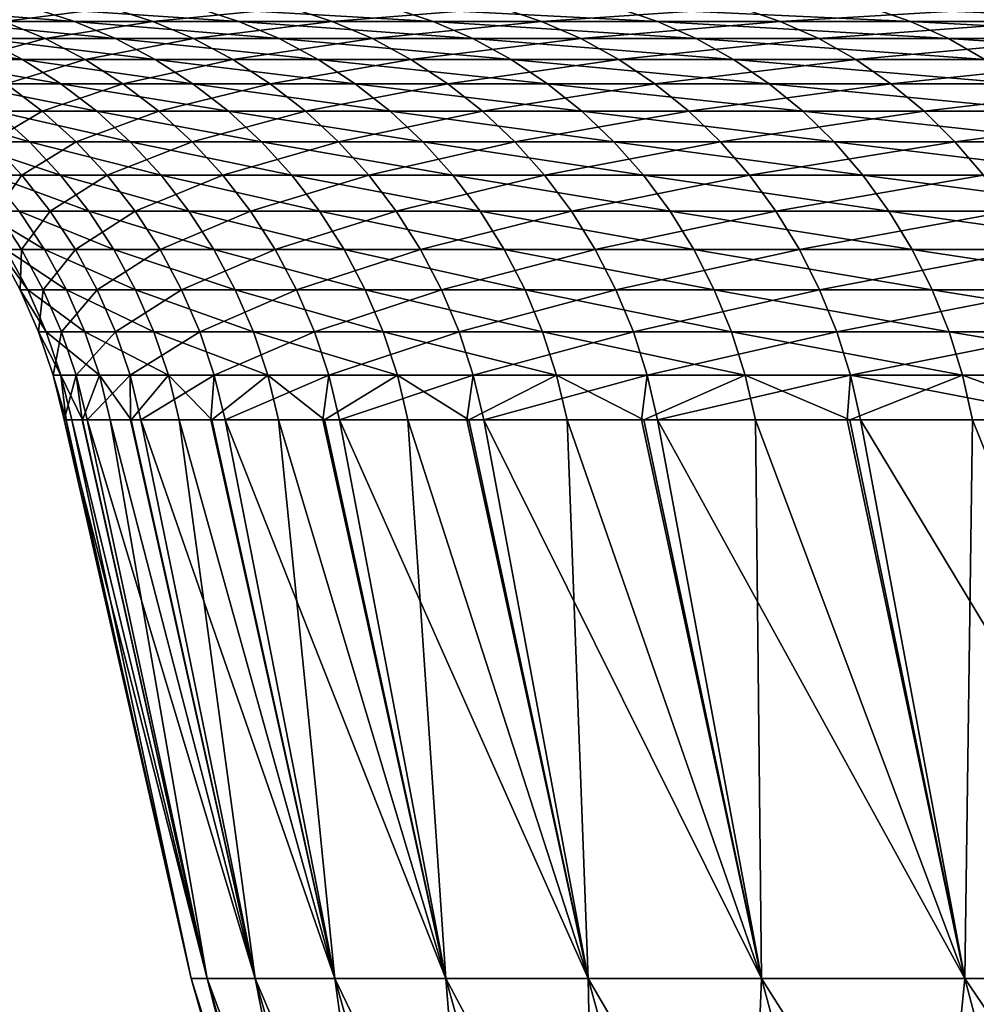
# Model space of a CAD drawing. Extents: x -40 to 140, y -253 to 0.
# Drawn here: x 80 to 82, y -39 to -37 of the extents above; entities that cross this region are included whole.
import ezdxf

# ---------------------------------------------------------------- set-up
doc = ezdxf.new("R2010")
doc.units = 0
doc.header["$MEASUREMENT"] = 0
doc.layers.add('L3', color=7, linetype='Continuous')

msp = doc.modelspace()

# ---------------------------------------------------------------- linework, layer by layer
at = {"layer": 'L3', "color": 7}
for points in [[(80.1194, -36.75828, -5.18421), (79.86978, -36.75828, -4.109613), (79.78953, -36.73292, -4.125996)], [(80.04014, -36.73292, -5.204878), (80.1194, -36.75828, -5.18421), (79.78953, -36.73292, -4.125996)], [(80.18707, -36.73292, 5.738884), (79.9076, -36.73292, 4.66712), (79.98738, -36.75828, 4.648587)], [(80.26575, -36.75828, 5.716095), (80.18707, -36.73292, 5.738884), (79.98738, -36.75828, 4.648587)], [(80.42633, -36.75828, -6.24386), (80.1194, -36.75828, -5.18421), (80.04014, -36.73292, -5.204878)], [(80.3483, -36.73292, -6.268752), (80.42633, -36.75828, -6.24386), (80.04014, -36.73292, -5.204878)], [(80.52368, -36.73292, 6.794102), (80.18707, -36.73292, 5.738884), (80.26575, -36.75828, 5.716095)], [(80.60102, -36.75828, 6.767123), (80.52368, -36.73292, 6.794102), (80.26575, -36.75828, 5.716095)], [(80.7897, -36.75828, -7.285507), (80.42633, -36.75828, -6.24386), (80.3483, -36.73292, -6.268752)], [(80.71311, -36.73292, -7.314553), (80.7897, -36.75828, -7.285507), (80.3483, -36.73292, -6.268752)], [(80.91644, -36.73292, 7.82973), (80.52368, -36.73292, 6.794102), (80.60102, -36.75828, 6.767123)], [(80.99222, -36.75828, 7.798639), (80.91644, -36.73292, 7.82973), (80.60102, -36.75828, 6.767123)], [(81.20845, -36.75828, -8.306148), (80.7897, -36.75828, -7.285507), (80.71311, -36.73292, -7.314553)], [(81.13354, -36.73292, -8.339263), (81.20845, -36.75828, -8.306148), (80.71311, -36.73292, -7.314553)], [(81.36423, -36.73292, 8.842784), (80.91644, -36.73292, 7.82973), (80.99222, -36.75828, 7.798639)], [(81.43823, -36.75828, 8.80767), (81.36423, -36.73292, 8.842784), (80.99222, -36.75828, 7.798639)], [(81.68139, -36.75828, -9.302841), (81.20845, -36.75828, -8.306148), (81.13354, -36.73292, -8.339263)], [(81.60836, -36.73292, -9.33993), (81.68139, -36.75828, -9.302841), (81.13354, -36.73292, -8.339263)], [(81.86574, -36.73292, 9.830341), (81.36423, -36.73292, 8.842784), (81.43823, -36.75828, 8.80767)], [(81.93775, -36.75828, 9.791306), (81.86574, -36.73292, 9.830341), (81.43823, -36.75828, 8.80767)], [(82.20714, -36.75828, -10.27271), (81.68139, -36.75828, -9.302841), (81.60836, -36.73292, -9.33993)], [(82.13621, -36.73292, -10.31367), (82.20714, -36.75828, -10.27271), (81.60836, -36.73292, -9.33993)], [(80.06475, -36.79056, 4.630614), (79.98738, -36.75828, 4.648587), (79.84494, -36.79056, 3.553881)], [(80.19626, -36.79056, -5.164166), (79.94762, -36.79056, -4.093723), (79.86978, -36.75828, -4.109613)], [(80.1194, -36.75828, -5.18421), (80.19626, -36.79056, -5.164166), (79.86978, -36.75828, -4.109613)], [(80.26575, -36.75828, 5.716095), (79.98738, -36.75828, 4.648587), (80.06475, -36.79056, 4.630614)], [(80.34205, -36.79056, 5.693995), (80.26575, -36.75828, 5.716095), (80.06475, -36.79056, 4.630614)], [(80.50201, -36.79056, -6.219719), (80.19626, -36.79056, -5.164166), (80.1194, -36.75828, -5.18421)], [(80.42633, -36.75828, -6.24386), (80.50201, -36.79056, -6.219719), (80.1194, -36.75828, -5.18421)], [(80.60102, -36.75828, 6.767123), (80.26575, -36.75828, 5.716095), (80.34205, -36.79056, 5.693995)], [(80.67603, -36.79056, 6.740959), (80.60102, -36.75828, 6.767123), (80.34205, -36.79056, 5.693995)], [(80.86397, -36.79056, -7.257339), (80.50201, -36.79056, -6.219719), (80.42633, -36.75828, -6.24386)], [(80.7897, -36.75828, -7.285507), (80.86397, -36.79056, -7.257339), (80.42633, -36.75828, -6.24386)], [(80.99222, -36.75828, 7.798639), (80.60102, -36.75828, 6.767123), (80.67603, -36.79056, 6.740959)], [(81.06571, -36.79056, 7.768487), (80.99222, -36.75828, 7.798639), (80.67603, -36.79056, 6.740959)], [(81.2811, -36.79056, -8.274035), (80.86397, -36.79056, -7.257339), (80.7897, -36.75828, -7.285507)], [(81.20845, -36.75828, -8.306148), (81.2811, -36.79056, -8.274035), (80.7897, -36.75828, -7.285507)], [(81.43823, -36.75828, 8.80767), (80.99222, -36.75828, 7.798639), (81.06571, -36.79056, 7.768487)], [(81.50999, -36.79056, 8.773617), (81.43823, -36.75828, 8.80767), (81.06571, -36.79056, 7.768487)], [(81.75222, -36.79056, -9.266873), (81.2811, -36.79056, -8.274035), (81.20845, -36.75828, -8.306148)], [(81.68139, -36.75828, -9.302841), (81.75222, -36.79056, -9.266873), (81.20845, -36.75828, -8.306148)], [(81.93775, -36.75828, 9.791306), (81.43823, -36.75828, 8.80767), (81.50999, -36.79056, 8.773617)], [(82.00759, -36.79056, 9.753449), (81.93775, -36.75828, 9.791306), (81.50999, -36.79056, 8.773617)], [(82.27593, -36.79056, -10.23299), (81.75222, -36.79056, -9.266873), (81.68139, -36.75828, -9.302841)], [(82.20714, -36.75828, -10.27271), (82.27593, -36.79056, -10.23299), (81.68139, -36.75828, -9.302841)], [(80.02245, -36.82952, -4.078445), (79.83234, -36.82952, -3.000238), (79.75679, -36.79056, -3.011477)], [(79.94762, -36.79056, -4.093723), (80.02245, -36.82952, -4.078445), (79.75679, -36.79056, -3.011477)], [(80.06475, -36.79056, 4.630614), (79.84494, -36.79056, 3.553881), (79.92016, -36.82952, 3.540618)], [(80.13915, -36.82952, 4.613332), (80.06475, -36.79056, 4.630614), (79.92016, -36.82952, 3.540618)], [(80.27017, -36.82952, -5.144894), (80.02245, -36.82952, -4.078445), (79.94762, -36.79056, -4.093723)], [(80.19626, -36.79056, -5.164166), (80.27017, -36.82952, -5.144894), (79.94762, -36.79056, -4.093723)], [(80.34205, -36.79056, 5.693995), (80.06475, -36.79056, 4.630614), (80.13915, -36.82952, 4.613332)], [(80.41541, -36.82952, 5.672745), (80.34205, -36.79056, 5.693995), (80.13915, -36.82952, 4.613332)], [(80.57477, -36.82952, -6.196507), (80.27017, -36.82952, -5.144894), (80.19626, -36.79056, -5.164166)], [(80.50201, -36.79056, -6.219719), (80.57477, -36.82952, -6.196507), (80.19626, -36.79056, -5.164166)], [(80.67603, -36.79056, 6.740959), (80.34205, -36.79056, 5.693995), (80.41541, -36.82952, 5.672745)], [(80.74814, -36.82952, 6.715802), (80.67603, -36.79056, 6.740959), (80.41541, -36.82952, 5.672745)], [(80.93539, -36.82952, -7.230255), (80.57477, -36.82952, -6.196507), (80.50201, -36.79056, -6.219719)], [(80.86397, -36.79056, -7.257339), (80.93539, -36.82952, -7.230255), (80.50201, -36.79056, -6.219719)], [(81.06571, -36.79056, 7.768487), (80.67603, -36.79056, 6.740959), (80.74814, -36.82952, 6.715802)], [(81.13638, -36.82952, 7.739495), (81.06571, -36.79056, 7.768487), (80.74814, -36.82952, 6.715802)], [(81.35097, -36.82952, -8.243156), (80.93539, -36.82952, -7.230255), (80.86397, -36.79056, -7.257339)], [(81.2811, -36.79056, -8.274035), (81.35097, -36.82952, -8.243156), (80.86397, -36.79056, -7.257339)], [(81.50999, -36.79056, 8.773617), (81.06571, -36.79056, 7.768487), (81.13638, -36.82952, 7.739495)], [(81.579, -36.82952, 8.740873), (81.50999, -36.79056, 8.773617), (81.13638, -36.82952, 7.739495)], [(81.82032, -36.82952, -9.232289), (81.35097, -36.82952, -8.243156), (81.2811, -36.79056, -8.274035)], [(81.75222, -36.79056, -9.266873), (81.82032, -36.82952, -9.232289), (81.2811, -36.79056, -8.274035)], [(82.00759, -36.79056, 9.753449), (81.50999, -36.79056, 8.773617), (81.579, -36.82952, 8.740873)], [(82.07474, -36.82952, 9.71705), (82.00759, -36.79056, 9.753449), (81.579, -36.82952, 8.740873)], [(82.34208, -36.82952, -10.1948), (81.82032, -36.82952, -9.232289), (81.75222, -36.79056, -9.266873)], [(82.27593, -36.79056, -10.23299), (82.34208, -36.82952, -10.1948), (81.75222, -36.79056, -9.266873)], [(80.09374, -36.87488, -4.063892), (79.9043, -36.87488, -2.989532), (79.83234, -36.82952, -3.000238)], [(80.02245, -36.82952, -4.078445), (80.09374, -36.87488, -4.063892), (79.83234, -36.82952, -3.000238)], [(80.13915, -36.82952, 4.613332), (79.92016, -36.82952, 3.540618), (79.99181, -36.87488, 3.527984)], [(80.21002, -36.87488, 4.59687), (80.13915, -36.82952, 4.613332), (79.99181, -36.87488, 3.527984)], [(80.34058, -36.87488, -5.126534), (80.09374, -36.87488, -4.063892), (80.02245, -36.82952, -4.078445)], [(80.27017, -36.82952, -5.144894), (80.34058, -36.87488, -5.126534), (80.02245, -36.82952, -4.078445)], [(80.41541, -36.82952, 5.672745), (80.13915, -36.82952, 4.613332), (80.21002, -36.87488, 4.59687)], [(80.4853, -36.87488, 5.652502), (80.41541, -36.82952, 5.672745), (80.21002, -36.87488, 4.59687)], [(80.64409, -36.87488, -6.174395), (80.34058, -36.87488, -5.126534), (80.27017, -36.82952, -5.144894)], [(80.57477, -36.82952, -6.196507), (80.64409, -36.87488, -6.174395), (80.27017, -36.82952, -5.144894)], [(80.74814, -36.82952, 6.715802), (80.41541, -36.82952, 5.672745), (80.4853, -36.87488, 5.652502)], [(80.81684, -36.87488, 6.691837), (80.74814, -36.82952, 6.715802), (80.4853, -36.87488, 5.652502)], [(81.00342, -36.87488, -7.204454), (80.64409, -36.87488, -6.174395), (80.57477, -36.82952, -6.196507)], [(80.93539, -36.82952, -7.230255), (81.00342, -36.87488, -7.204454), (80.57477, -36.82952, -6.196507)], [(81.13638, -36.82952, 7.739495), (80.74814, -36.82952, 6.715802), (80.81684, -36.87488, 6.691837)], [(81.20369, -36.87488, 7.711877), (81.13638, -36.82952, 7.739495), (80.81684, -36.87488, 6.691837)], [(81.41752, -36.87488, -8.21374), (81.00342, -36.87488, -7.204454), (80.93539, -36.82952, -7.230255)], [(81.35097, -36.82952, -8.243156), (81.41752, -36.87488, -8.21374), (80.93539, -36.82952, -7.230255)], [(81.579, -36.82952, 8.740873), (81.13638, -36.82952, 7.739495), (81.20369, -36.87488, 7.711877)], [(81.64474, -36.87488, 8.709682), (81.579, -36.82952, 8.740873), (81.20369, -36.87488, 7.711877)], [(81.88519, -36.87488, -9.199345), (81.41752, -36.87488, -8.21374), (81.35097, -36.82952, -8.243156)], [(81.82032, -36.82952, -9.232289), (81.88519, -36.87488, -9.199345), (81.35097, -36.82952, -8.243156)], [(82.07474, -36.82952, 9.71705), (81.579, -36.82952, 8.740873), (81.64474, -36.87488, 8.709682)], [(81.64474, -36.87488, 8.709682), (82.1387, -36.87488, 9.682375), (82.07474, -36.82952, 9.71705)], [(80.05937, -36.92631, 3.51607), (79.99181, -36.87488, 3.527984), (79.89939, -36.92631, 2.440656)], [(80.16096, -36.92631, -4.050169), (79.97216, -36.92631, -2.979437), (79.9043, -36.87488, -2.989532)], [(80.09374, -36.87488, -4.063892), (80.16096, -36.92631, -4.050169), (79.9043, -36.87488, -2.989532)], [(80.21002, -36.87488, 4.59687), (79.99181, -36.87488, 3.527984), (80.05937, -36.92631, 3.51607)], [(80.27685, -36.92631, 4.581347), (80.21002, -36.87488, 4.59687), (80.05937, -36.92631, 3.51607)], [(80.40696, -36.92631, -5.109223), (80.16096, -36.92631, -4.050169), (80.09374, -36.87488, -4.063892)], [(80.34058, -36.87488, -5.126534), (80.40696, -36.92631, -5.109223), (80.09374, -36.87488, -4.063892)], [(80.4853, -36.87488, 5.652502), (80.21002, -36.87488, 4.59687), (80.27685, -36.92631, 4.581347)], [(80.5512, -36.92631, 5.633415), (80.4853, -36.87488, 5.652502), (80.27685, -36.92631, 4.581347)], [(80.70946, -36.92631, -6.153545), (80.40696, -36.92631, -5.109223), (80.34058, -36.87488, -5.126534)], [(80.64409, -36.87488, -6.174395), (80.70946, -36.92631, -6.153545), (80.34058, -36.87488, -5.126534)], [(80.81684, -36.87488, 6.691837), (80.4853, -36.87488, 5.652502), (80.5512, -36.92631, 5.633415)], [(80.88162, -36.92631, 6.66924), (80.81684, -36.87488, 6.691837), (80.5512, -36.92631, 5.633415)], [(81.06756, -36.92631, -7.180125), (80.70946, -36.92631, -6.153545), (80.64409, -36.87488, -6.174395)], [(81.00342, -36.87488, -7.204454), (81.06756, -36.92631, -7.180125), (80.64409, -36.87488, -6.174395)], [(81.20369, -36.87488, 7.711877), (80.81684, -36.87488, 6.691837), (80.88162, -36.92631, 6.66924)], [(81.26716, -36.92631, 7.685835), (81.20369, -36.87488, 7.711877), (80.88162, -36.92631, 6.66924)], [(81.48026, -36.92631, -8.186004), (81.06756, -36.92631, -7.180125), (81.00342, -36.87488, -7.204454)], [(81.41752, -36.87488, -8.21374), (81.48026, -36.92631, -8.186004), (81.00342, -36.87488, -7.204454)], [(81.64474, -36.87488, 8.709682), (81.20369, -36.87488, 7.711877), (81.26716, -36.92631, 7.685835)], [(81.26716, -36.92631, 7.685835), (81.70672, -36.92631, 8.680271), (81.64474, -36.87488, 8.709682)], [(81.94636, -36.92631, -9.168279), (81.48026, -36.92631, -8.186004), (81.41752, -36.87488, -8.21374)], [(81.88519, -36.87488, -9.199345), (81.94636, -36.92631, -9.168279), (81.41752, -36.87488, -8.21374)], [(81.64474, -36.87488, 8.709682), (81.70672, -36.92631, 8.680271), (82.1387, -36.87488, 9.682375)], [(82.19901, -36.92631, 9.649679), (82.1387, -36.87488, 9.682375), (81.70672, -36.92631, 8.680271)], [(79.90478, -36.98343, -1.894114), (79.84111, -36.92631, -1.900115), (80.03542, -36.98343, -2.970028)], [(79.84111, -36.92631, -1.900115), (79.97216, -36.92631, -2.979437), (80.03542, -36.98343, -2.970028)], [(80.05937, -36.92631, 3.51607), (79.89939, -36.92631, 2.440656), (79.96287, -36.98343, 2.432948)], [(80.12235, -36.98343, 3.504966), (80.05937, -36.92631, 3.51607), (79.96287, -36.98343, 2.432948)], [(80.03542, -36.98343, -2.970028), (79.97216, -36.92631, -2.979437), (80.22362, -36.98343, -4.037377)], [(80.16096, -36.92631, -4.050169), (80.22362, -36.98343, -4.037377), (79.97216, -36.92631, -2.979437)], [(80.27685, -36.92631, 4.581347), (80.05937, -36.92631, 3.51607), (80.12235, -36.98343, 3.504966)], [(80.33914, -36.98343, 4.566878), (80.27685, -36.92631, 4.581347), (80.12235, -36.98343, 3.504966)], [(80.46884, -36.98343, -5.093087), (80.22362, -36.98343, -4.037377), (80.16096, -36.92631, -4.050169)], [(80.40696, -36.92631, -5.109223), (80.46884, -36.98343, -5.093087), (80.16096, -36.92631, -4.050169)], [(80.5512, -36.92631, 5.633415), (80.27685, -36.92631, 4.581347), (80.33914, -36.98343, 4.566878)], [(80.61262, -36.98343, 5.615623), (80.5512, -36.92631, 5.633415), (80.33914, -36.98343, 4.566878)], [(80.77038, -36.98343, -6.134111), (80.46884, -36.98343, -5.093087), (80.40696, -36.92631, -5.109223)], [(80.70946, -36.92631, -6.153545), (80.77038, -36.98343, -6.134111), (80.40696, -36.92631, -5.109223)], [(80.88162, -36.92631, 6.66924), (80.5512, -36.92631, 5.633415), (80.61262, -36.98343, 5.615623)], [(80.942, -36.98343, 6.648176), (80.88162, -36.92631, 6.66924), (80.61262, -36.98343, 5.615623)], [(81.12736, -36.98343, -7.157449), (80.77038, -36.98343, -6.134111), (80.70946, -36.92631, -6.153545)], [(81.06756, -36.92631, -7.180125), (81.12736, -36.98343, -7.157449), (80.70946, -36.92631, -6.153545)], [(81.26716, -36.92631, 7.685835), (80.88162, -36.92631, 6.66924), (80.942, -36.98343, 6.648176)], [(80.942, -36.98343, 6.648176), (81.32632, -36.98343, 7.661562), (81.26716, -36.92631, 7.685835)], [(81.53875, -36.98343, -8.160151), (81.12736, -36.98343, -7.157449), (81.06756, -36.92631, -7.180125)], [(81.48026, -36.92631, -8.186004), (81.53875, -36.98343, -8.160151), (81.06756, -36.92631, -7.180125)], [(81.26716, -36.92631, 7.685835), (81.32632, -36.98343, 7.661562), (81.70672, -36.92631, 8.680271)], [(81.76449, -36.98343, 8.652857), (81.70672, -36.92631, 8.680271), (81.32632, -36.98343, 7.661562)], [(82.00338, -36.98343, -9.139325), (81.53875, -36.98343, -8.160151), (81.48026, -36.92631, -8.186004)], [(81.94636, -36.92631, -9.168279), (82.00338, -36.98343, -9.139325), (81.48026, -36.92631, -8.186004)], [(82.19901, -36.92631, 9.649679), (81.70672, -36.92631, 8.680271), (81.76449, -36.98343, 8.652857)], [(82.25524, -36.98343, 9.619203), (82.19901, -36.92631, 9.649679), (81.76449, -36.98343, 8.652857)], [(79.96333, -37.04582, -1.888594), (79.90478, -36.98343, -1.894114), (80.09359, -37.04582, -2.961372)], [(79.90478, -36.98343, -1.894114), (80.03542, -36.98343, -2.970028), (80.09359, -37.04582, -2.961372)], [(80.02126, -37.04582, 2.425858), (79.96287, -36.98343, 2.432948), (79.91985, -37.04582, 1.349969)], [(80.12235, -36.98343, 3.504966), (79.96287, -36.98343, 2.432948), (80.02126, -37.04582, 2.425858)], [(80.18028, -37.04582, 3.494752), (80.12235, -36.98343, 3.504966), (80.02126, -37.04582, 2.425858)], [(80.09359, -37.04582, -2.961372), (80.03542, -36.98343, -2.970028), (80.28125, -37.04582, -4.025612)], [(80.03542, -36.98343, -2.970028), (80.22362, -36.98343, -4.037377), (80.28125, -37.04582, -4.025612)], [(80.33914, -36.98343, 4.566878), (80.12235, -36.98343, 3.504966), (80.18028, -37.04582, 3.494752)], [(80.39644, -37.04582, 4.553569), (80.33914, -36.98343, 4.566878), (80.18028, -37.04582, 3.494752)], [(80.28125, -37.04582, -4.025612), (80.22362, -36.98343, -4.037377), (80.52576, -37.04582, -5.078244)], [(80.46884, -36.98343, -5.093087), (80.52576, -37.04582, -5.078244), (80.22362, -36.98343, -4.037377)], [(80.61262, -36.98343, 5.615623), (80.33914, -36.98343, 4.566878), (80.39644, -37.04582, 4.553569)], [(80.66912, -37.04582, 5.599258), (80.61262, -36.98343, 5.615623), (80.39644, -37.04582, 4.553569)], [(80.82642, -37.04582, -6.116235), (80.52576, -37.04582, -5.078244), (80.46884, -36.98343, -5.093087)], [(80.77038, -36.98343, -6.134111), (80.82642, -37.04582, -6.116235), (80.46884, -36.98343, -5.093087)], [(80.942, -36.98343, 6.648176), (80.61262, -36.98343, 5.615623), (80.66912, -37.04582, 5.599258)], [(80.66912, -37.04582, 5.599258), (80.99753, -37.04582, 6.628803), (80.942, -36.98343, 6.648176)], [(81.18235, -37.04582, -7.136591), (80.82642, -37.04582, -6.116235), (80.77038, -36.98343, -6.134111)], [(81.12736, -36.98343, -7.157449), (81.18235, -37.04582, -7.136591), (80.77038, -36.98343, -6.134111)], [(80.942, -36.98343, 6.648176), (80.99753, -37.04582, 6.628803), (81.32632, -36.98343, 7.661562)], [(81.32632, -36.98343, 7.661562), (80.99753, -37.04582, 6.628803), (81.38074, -37.04582, 7.639234)], [(81.59255, -37.04582, -8.13637), (81.18235, -37.04582, -7.136591), (81.12736, -36.98343, -7.157449)], [(81.53875, -36.98343, -8.160151), (81.59255, -37.04582, -8.13637), (81.12736, -36.98343, -7.157449)], [(81.76449, -36.98343, 8.652857), (81.32632, -36.98343, 7.661562), (81.38074, -37.04582, 7.639234)], [(81.81763, -37.04582, 8.627641), (81.76449, -36.98343, 8.652857), (81.38074, -37.04582, 7.639234)], [(82.05582, -37.04582, -9.112691), (81.59255, -37.04582, -8.13637), (81.53875, -36.98343, -8.160151)], [(82.00338, -36.98343, -9.139325), (82.05582, -37.04582, -9.112691), (81.53875, -36.98343, -8.160151)], [(82.25524, -36.98343, 9.619203), (81.76449, -36.98343, 8.652857), (81.81763, -37.04582, 8.627641)], [(80.02126, -37.04582, 2.425858), (79.91985, -37.04582, 1.349969), (79.973, -37.11301, 1.346397)], [(80.01636, -37.11301, -1.883596), (79.96333, -37.04582, -1.888594), (80.14628, -37.11301, -2.953535)], [(79.96333, -37.04582, -1.888594), (80.09359, -37.04582, -2.961372), (80.14628, -37.11301, -2.953535)], [(80.07414, -37.11301, 2.419438), (80.02126, -37.04582, 2.425858), (79.973, -37.11301, 1.346397)], [(80.18028, -37.04582, 3.494752), (80.02126, -37.04582, 2.425858), (80.07414, -37.11301, 2.419438)], [(80.23273, -37.11301, 3.485503), (80.18028, -37.04582, 3.494752), (80.07414, -37.11301, 2.419438)], [(80.14628, -37.11301, -2.953535), (80.09359, -37.04582, -2.961372), (80.33343, -37.11301, -4.014959)], [(80.09359, -37.04582, -2.961372), (80.28125, -37.04582, -4.025612), (80.33343, -37.11301, -4.014959)], [(80.39644, -37.04582, 4.553569), (80.18028, -37.04582, 3.494752), (80.23273, -37.11301, 3.485503)], [(80.44831, -37.11301, 4.541519), (80.39644, -37.04582, 4.553569), (80.23273, -37.11301, 3.485503)], [(80.33343, -37.11301, -4.014959), (80.28125, -37.04582, -4.025612), (80.57729, -37.11301, -5.064806)], [(80.28125, -37.04582, -4.025612), (80.52576, -37.04582, -5.078244), (80.57729, -37.11301, -5.064806)], [(80.66912, -37.04582, 5.599258), (80.39644, -37.04582, 4.553569), (80.44831, -37.11301, 4.541519)], [(80.44831, -37.11301, 4.541519), (80.72028, -37.11301, 5.58444), (80.66912, -37.04582, 5.599258)], [(80.57729, -37.11301, -5.064806), (80.52576, -37.04582, -5.078244), (80.87716, -37.11301, -6.100049)], [(80.82642, -37.04582, -6.116235), (80.87716, -37.11301, -6.100049), (80.52576, -37.04582, -5.078244)], [(80.66912, -37.04582, 5.599258), (80.72028, -37.11301, 5.58444), (80.99753, -37.04582, 6.628803)], [(80.99753, -37.04582, 6.628803), (80.72028, -37.11301, 5.58444), (81.04783, -37.11301, 6.61126)], [(81.23215, -37.11301, -7.117705), (80.87716, -37.11301, -6.100049), (80.82642, -37.04582, -6.116235)], [(81.18235, -37.04582, -7.136591), (81.23215, -37.11301, -7.117705), (80.82642, -37.04582, -6.116235)], [(81.38074, -37.04582, 7.639234), (80.99753, -37.04582, 6.628803), (81.04783, -37.11301, 6.61126)], [(81.38074, -37.04582, 7.639234), (81.04783, -37.11301, 6.61126), (81.43002, -37.11301, 7.619018)], [(81.64126, -37.11301, -8.114839), (81.23215, -37.11301, -7.117705), (81.18235, -37.04582, -7.136591)], [(81.59255, -37.04582, -8.13637), (81.64126, -37.11301, -8.114839), (81.18235, -37.04582, -7.136591)], [(81.81763, -37.04582, 8.627641), (81.38074, -37.04582, 7.639234), (81.43002, -37.11301, 7.619018)], [(81.86575, -37.11301, 8.604809), (81.81763, -37.04582, 8.627641), (81.43002, -37.11301, 7.619018)], [(82.10331, -37.11301, -9.088575), (81.64126, -37.11301, -8.114839), (81.59255, -37.04582, -8.13637)], [(82.05582, -37.04582, -9.112691), (82.10331, -37.11301, -9.088575), (81.59255, -37.04582, -8.13637)], [(79.99133, -37.18453, -0.806322), (79.94407, -37.11301, -0.808227), (80.06346, -37.18453, -1.879157)], [(79.94407, -37.11301, -0.808227), (80.01636, -37.11301, -1.883596), (80.06346, -37.18453, -1.879157)], [(80.07414, -37.11301, 2.419438), (79.973, -37.11301, 1.346397), (80.0202, -37.18453, 1.343223)], [(80.0202, -37.18453, 1.343223), (79.973, -37.11301, 1.346397), (79.9769, -37.18453, 0.268839)], [(80.06346, -37.18453, -1.879157), (80.01636, -37.11301, -1.883596), (80.19307, -37.18453, -2.946574)], [(80.01636, -37.11301, -1.883596), (80.14628, -37.11301, -2.953535), (80.19307, -37.18453, -2.946574)], [(80.1211, -37.18453, 2.413736), (80.07414, -37.11301, 2.419438), (80.0202, -37.18453, 1.343223)], [(80.23273, -37.11301, 3.485503), (80.07414, -37.11301, 2.419438), (80.1211, -37.18453, 2.413736)], [(80.27932, -37.18453, 3.477288), (80.23273, -37.11301, 3.485503), (80.1211, -37.18453, 2.413736)], [(80.19307, -37.18453, -2.946574), (80.14628, -37.11301, -2.953535), (80.37978, -37.18453, -4.005495)], [(80.14628, -37.11301, -2.953535), (80.33343, -37.11301, -4.014959), (80.37978, -37.18453, -4.005495)], [(80.44831, -37.11301, 4.541519), (80.23273, -37.11301, 3.485503), (80.27932, -37.18453, 3.477288)], [(80.27932, -37.18453, 3.477288), (80.4944, -37.18453, 4.530815), (80.44831, -37.11301, 4.541519)], [(80.37978, -37.18453, -4.005495), (80.33343, -37.11301, -4.014959), (80.62308, -37.18453, -5.052868)], [(80.33343, -37.11301, -4.014959), (80.57729, -37.11301, -5.064806), (80.62308, -37.18453, -5.052868)], [(80.44831, -37.11301, 4.541519), (80.4944, -37.18453, 4.530815), (80.72028, -37.11301, 5.58444)], [(80.72028, -37.11301, 5.58444), (80.4944, -37.18453, 4.530815), (80.76572, -37.18453, 5.571278)], [(80.62308, -37.18453, -5.052868), (80.57729, -37.11301, -5.064806), (80.92222, -37.18453, -6.085672)], [(80.57729, -37.11301, -5.064806), (80.87716, -37.11301, -6.100049), (80.92222, -37.18453, -6.085672)], [(81.04783, -37.11301, 6.61126), (80.72028, -37.11301, 5.58444), (80.76572, -37.18453, 5.571278)], [(81.04783, -37.11301, 6.61126), (80.76572, -37.18453, 5.571278), (81.09249, -37.18453, 6.595678)], [(80.92222, -37.18453, -6.085672), (80.87716, -37.11301, -6.100049), (81.27639, -37.18453, -7.10093)], [(81.23215, -37.11301, -7.117705), (81.27639, -37.18453, -7.10093), (80.87716, -37.11301, -6.100049)], [(81.43002, -37.11301, 7.619018), (81.04783, -37.11301, 6.61126), (81.09249, -37.18453, 6.595678)], [(81.43002, -37.11301, 7.619018), (81.09249, -37.18453, 6.595678), (81.47378, -37.18453, 7.601061)], [(81.68454, -37.18453, -8.095713), (81.27639, -37.18453, -7.10093), (81.23215, -37.11301, -7.117705)], [(81.64126, -37.11301, -8.114839), (81.68454, -37.18453, -8.095713), (81.23215, -37.11301, -7.117705)], [(81.86575, -37.11301, 8.604809), (81.43002, -37.11301, 7.619018), (81.47378, -37.18453, 7.601061)], [(81.90849, -37.18453, 8.584528), (81.86575, -37.11301, 8.604809), (81.47378, -37.18453, 7.601061)], [(82.14549, -37.18453, -9.067154), (81.68454, -37.18453, -8.095713), (81.64126, -37.11301, -8.114839)], [(82.10331, -37.11301, -9.088575), (82.14549, -37.18453, -9.067154), (81.64126, -37.11301, -8.114839)], [(80.0202, -37.18453, 1.343223), (79.9769, -37.18453, 0.268839), (80.0179, -37.25983, 0.268288)], [(80.0179, -37.25983, 0.268288), (79.9769, -37.18453, 0.268839), (80.03231, -37.25983, -0.80467)], [(79.9769, -37.18453, 0.268839), (79.99133, -37.18453, -0.806322), (80.03231, -37.25983, -0.80467)], [(80.03231, -37.25983, -0.80467), (79.99133, -37.18453, -0.806322), (80.10429, -37.25983, -1.875309)], [(79.99133, -37.18453, -0.806322), (80.06346, -37.18453, -1.879157), (80.10429, -37.25983, -1.875309)], [(80.06111, -37.25983, 1.340473), (80.0202, -37.18453, 1.343223), (80.0179, -37.25983, 0.268288)], [(80.1211, -37.18453, 2.413736), (80.0202, -37.18453, 1.343223), (80.06111, -37.25983, 1.340473)], [(80.16181, -37.25983, 2.408793), (80.1211, -37.18453, 2.413736), (80.06111, -37.25983, 1.340473)], [(80.10429, -37.25983, -1.875309), (80.06346, -37.18453, -1.879157), (80.23363, -37.25983, -2.94054)], [(80.06346, -37.18453, -1.879157), (80.19307, -37.18453, -2.946574), (80.23363, -37.25983, -2.94054)], [(80.27932, -37.18453, 3.477288), (80.1211, -37.18453, 2.413736), (80.16181, -37.25983, 2.408793)], [(80.16181, -37.25983, 2.408793), (80.3197, -37.25983, 3.470168), (80.27932, -37.18453, 3.477288)], [(80.23363, -37.25983, -2.94054), (80.19307, -37.18453, -2.946574), (80.41997, -37.25983, -3.997293)], [(80.19307, -37.18453, -2.946574), (80.37978, -37.18453, -4.005495), (80.41997, -37.25983, -3.997293)], [(80.27932, -37.18453, 3.477288), (80.3197, -37.25983, 3.470168), (80.4944, -37.18453, 4.530815)], [(80.4944, -37.18453, 4.530815), (80.3197, -37.25983, 3.470168), (80.53434, -37.25983, 4.521537)], [(80.41997, -37.25983, -3.997293), (80.37978, -37.18453, -4.005495), (80.66275, -37.25983, -5.042521)], [(80.37978, -37.18453, -4.005495), (80.62308, -37.18453, -5.052868), (80.66275, -37.25983, -5.042521)], [(80.76572, -37.18453, 5.571278), (80.4944, -37.18453, 4.530815), (80.53434, -37.25983, 4.521537)], [(80.76572, -37.18453, 5.571278), (80.53434, -37.25983, 4.521537), (80.80511, -37.25983, 5.55987)], [(80.66275, -37.25983, -5.042521), (80.62308, -37.18453, -5.052868), (80.96129, -37.25983, -6.073209)], [(80.62308, -37.18453, -5.052868), (80.92222, -37.18453, -6.085672), (80.96129, -37.25983, -6.073209)], [(81.09249, -37.18453, 6.595678), (80.76572, -37.18453, 5.571278), (80.80511, -37.25983, 5.55987)], [(81.09249, -37.18453, 6.595678), (80.80511, -37.25983, 5.55987), (81.13121, -37.25983, 6.582171)], [(80.96129, -37.25983, -6.073209), (80.92222, -37.18453, -6.085672), (81.31474, -37.25983, -7.086388)], [(80.92222, -37.18453, -6.085672), (81.27639, -37.18453, -7.10093), (81.31474, -37.25983, -7.086388)], [(81.47378, -37.18453, 7.601061), (81.09249, -37.18453, 6.595678), (81.13121, -37.25983, 6.582171)], [(81.47378, -37.18453, 7.601061), (81.13121, -37.25983, 6.582171), (81.51172, -37.25983, 7.585495)], [(81.31474, -37.25983, -7.086388), (81.27639, -37.18453, -7.10093), (81.72204, -37.25983, -8.079134)], [(81.68454, -37.18453, -8.095713), (81.72204, -37.25983, -8.079134), (81.27639, -37.18453, -7.10093)], [(81.90849, -37.18453, 8.584528), (81.47378, -37.18453, 7.601061), (81.51172, -37.25983, 7.585495)], [(81.94554, -37.25983, 8.566949), (81.90849, -37.18453, 8.584528), (81.51172, -37.25983, 7.585495)], [(82.18205, -37.25983, -9.048586), (81.72204, -37.25983, -8.079134), (81.68454, -37.18453, -8.095713)], [(82.14549, -37.18453, -9.067154), (82.18205, -37.25983, -9.048586), (81.68454, -37.18453, -8.095713)], [(80.06111, -37.25983, 1.340473), (80.0179, -37.25983, 0.268288), (80.05231, -37.33836, 0.267826)], [(80.05231, -37.33836, 0.267826), (80.0179, -37.25983, 0.268288), (80.06669, -37.33836, -0.803285)], [(80.0179, -37.25983, 0.268288), (80.03231, -37.25983, -0.80467), (80.06669, -37.33836, -0.803285)], [(80.06669, -37.33836, -0.803285), (80.03231, -37.25983, -0.80467), (80.13854, -37.33836, -1.87208)], [(80.03231, -37.25983, -0.80467), (80.10429, -37.25983, -1.875309), (80.13854, -37.33836, -1.87208)], [(80.09544, -37.33836, 1.338165), (80.06111, -37.25983, 1.340473), (80.05231, -37.33836, 0.267826)], [(80.16181, -37.25983, 2.408793), (80.06111, -37.25983, 1.340473), (80.09544, -37.33836, 1.338165)], [(80.09544, -37.33836, 1.338165), (80.19596, -37.33836, 2.404646), (80.16181, -37.25983, 2.408793)], [(80.13854, -37.33836, -1.87208), (80.10429, -37.25983, -1.875309), (80.26766, -37.33836, -2.935477)], [(80.10429, -37.25983, -1.875309), (80.23363, -37.25983, -2.94054), (80.26766, -37.33836, -2.935477)], [(80.16181, -37.25983, 2.408793), (80.19596, -37.33836, 2.404646), (80.3197, -37.25983, 3.470168)], [(80.3197, -37.25983, 3.470168), (80.19596, -37.33836, 2.404646), (80.35359, -37.33836, 3.464193)], [(80.26766, -37.33836, -2.935477), (80.23363, -37.25983, -2.94054), (80.45368, -37.33836, -3.990411)], [(80.23363, -37.25983, -2.94054), (80.41997, -37.25983, -3.997293), (80.45368, -37.33836, -3.990411)], [(80.53434, -37.25983, 4.521537), (80.3197, -37.25983, 3.470168), (80.35359, -37.33836, 3.464193)], [(80.53434, -37.25983, 4.521537), (80.35359, -37.33836, 3.464193), (80.56786, -37.33836, 4.513752)], [(80.45368, -37.33836, -3.990411), (80.41997, -37.25983, -3.997293), (80.69605, -37.33836, -5.033839)], [(80.41997, -37.25983, -3.997293), (80.66275, -37.25983, -5.042521), (80.69605, -37.33836, -5.033839)], [(80.80511, -37.25983, 5.55987), (80.53434, -37.25983, 4.521537), (80.56786, -37.33836, 4.513752)], [(80.80511, -37.25983, 5.55987), (80.56786, -37.33836, 4.513752), (80.83815, -37.33836, 5.550297)], [(80.69605, -37.33836, -5.033839), (80.66275, -37.25983, -5.042521), (80.99408, -37.33836, -6.062753)], [(80.66275, -37.25983, -5.042521), (80.96129, -37.25983, -6.073209), (80.99408, -37.33836, -6.062753)], [(81.13121, -37.25983, 6.582171), (80.80511, -37.25983, 5.55987), (80.83815, -37.33836, 5.550297)], [(81.13121, -37.25983, 6.582171), (80.83815, -37.33836, 5.550297), (81.1637, -37.33836, 6.570839)], [(80.99408, -37.33836, -6.062753), (80.96129, -37.25983, -6.073209), (81.3469, -37.33836, -7.074187)], [(80.96129, -37.25983, -6.073209), (81.31474, -37.25983, -7.086388), (81.3469, -37.33836, -7.074187)], [(81.51172, -37.25983, 7.585495), (81.13121, -37.25983, 6.582171), (81.1637, -37.33836, 6.570839)], [(81.51172, -37.25983, 7.585495), (81.1637, -37.33836, 6.570839), (81.54356, -37.33836, 7.572435)], [(81.3469, -37.33836, -7.074187), (81.31474, -37.25983, -7.086388), (81.75351, -37.33836, -8.065225)], [(81.31474, -37.25983, -7.086388), (81.72204, -37.25983, -8.079134), (81.75351, -37.33836, -8.065225)], [(81.94554, -37.25983, 8.566949), (81.51172, -37.25983, 7.585495), (81.54356, -37.33836, 7.572435)], [(81.97662, -37.33836, 8.552198), (81.94554, -37.25983, 8.566949), (81.54356, -37.33836, 7.572435)], [(81.75351, -37.33836, -8.065225), (81.72204, -37.25983, -8.079134), (82.21273, -37.33836, -9.033008)], [(82.18205, -37.25983, -9.048586), (82.21273, -37.33836, -9.033008), (81.72204, -37.25983, -8.079134)], [(80.09544, -37.33836, 1.338165), (80.05231, -37.33836, 0.267826), (80.07985, -37.41956, 0.267456)], [(80.07985, -37.41956, 0.267456), (80.05231, -37.33836, 0.267826), (80.09422, -37.41956, -0.802176)], [(80.05231, -37.33836, 0.267826), (80.06669, -37.33836, -0.803285), (80.09422, -37.41956, -0.802176)], [(80.09422, -37.41956, -0.802176), (80.06669, -37.33836, -0.803285), (80.16597, -37.41956, -1.869494)], [(80.06669, -37.33836, -0.803285), (80.13854, -37.33836, -1.87208), (80.16597, -37.41956, -1.869494)], [(80.07985, -37.41956, 0.267456), (80.12293, -37.41956, 1.336317), (80.09544, -37.33836, 1.338165)], [(80.09544, -37.33836, 1.338165), (80.12293, -37.41956, 1.336317), (80.19596, -37.33836, 2.404646)], [(80.12293, -37.41956, 1.336317), (80.22331, -37.41956, 2.401324), (80.19596, -37.33836, 2.404646)], [(80.16597, -37.41956, -1.869494), (80.13854, -37.33836, -1.87208), (80.29491, -37.41956, -2.931423)], [(80.13854, -37.33836, -1.87208), (80.26766, -37.33836, -2.935477), (80.29491, -37.41956, -2.931423)], [(80.35359, -37.33836, 3.464193), (80.19596, -37.33836, 2.404646), (80.22331, -37.41956, 2.401324)], [(80.35359, -37.33836, 3.464193), (80.22331, -37.41956, 2.401324), (80.38072, -37.41956, 3.459408)], [(80.29491, -37.41956, -2.931423), (80.26766, -37.33836, -2.935477), (80.48067, -37.41956, -3.9849)], [(80.26766, -37.33836, -2.935477), (80.45368, -37.33836, -3.990411), (80.48067, -37.41956, -3.9849)], [(80.56786, -37.33836, 4.513752), (80.35359, -37.33836, 3.464193), (80.38072, -37.41956, 3.459408)], [(80.56786, -37.33836, 4.513752), (80.38072, -37.41956, 3.459408), (80.5947, -37.41956, 4.507518)], [(80.48067, -37.41956, -3.9849), (80.45368, -37.33836, -3.990411), (80.7227, -37.41956, -5.026887)], [(80.45368, -37.33836, -3.990411), (80.69605, -37.33836, -5.033839), (80.7227, -37.41956, -5.026887)], [(80.83815, -37.33836, 5.550297), (80.56786, -37.33836, 4.513752), (80.5947, -37.41956, 4.507518)], [(80.83815, -37.33836, 5.550297), (80.5947, -37.41956, 4.507518), (80.86462, -37.41956, 5.542631)], [(80.7227, -37.41956, -5.026887), (80.69605, -37.33836, -5.033839), (81.02033, -37.41956, -6.05438)], [(80.69605, -37.33836, -5.033839), (80.99408, -37.33836, -6.062753), (81.02033, -37.41956, -6.05438)], [(81.1637, -37.33836, 6.570839), (80.83815, -37.33836, 5.550297), (80.86462, -37.41956, 5.542631)], [(81.1637, -37.33836, 6.570839), (80.86462, -37.41956, 5.542631), (81.18971, -37.41956, 6.561764)], [(81.02033, -37.41956, -6.05438), (80.99408, -37.33836, -6.062753), (81.37266, -37.41956, -7.064417)], [(80.99408, -37.33836, -6.062753), (81.3469, -37.33836, -7.074187), (81.37266, -37.41956, -7.064417)], [(81.54356, -37.33836, 7.572435), (81.1637, -37.33836, 6.570839), (81.18971, -37.41956, 6.561764)], [(81.54356, -37.33836, 7.572435), (81.18971, -37.41956, 6.561764), (81.56905, -37.41956, 7.561977)], [(81.37266, -37.41956, -7.064417), (81.3469, -37.33836, -7.074187), (81.77871, -37.41956, -8.054085)], [(81.3469, -37.33836, -7.074187), (81.75351, -37.33836, -8.065225), (81.77871, -37.41956, -8.054085)], [(81.97662, -37.33836, 8.552198), (81.54356, -37.33836, 7.572435), (81.56905, -37.41956, 7.561977)], [(81.56905, -37.41956, 7.561977), (82.00151, -37.41956, 8.540387), (81.97662, -37.33836, 8.552198)], [(81.77871, -37.41956, -8.054085), (81.75351, -37.33836, -8.065225), (82.2373, -37.41956, -9.020532)], [(81.75351, -37.33836, -8.065225), (82.21273, -37.33836, -9.033008), (82.2373, -37.41956, -9.020532)], [(80.10393, -37.50282, 0.000072), (80.10035, -37.50282, 0.267181), (80.07985, -37.41956, 0.267456)], [(80.07985, -37.41956, 0.267456), (80.10035, -37.50282, 0.267181), (80.12293, -37.41956, 1.336317)], [(80.07985, -37.41956, 0.267456), (80.09422, -37.41956, -0.802176), (80.10393, -37.50282, 0.000072)], [(80.1345, -37.50282, -1.095941), (80.1147, -37.50282, -0.80135), (80.09422, -37.41956, -0.802176)], [(80.10393, -37.50282, 0.000072), (80.09422, -37.41956, -0.802176), (80.1147, -37.50282, -0.80135)], [(80.09422, -37.41956, -0.802176), (80.16597, -37.41956, -1.869494), (80.1345, -37.50282, -1.095941)], [(80.10035, -37.50282, 0.267181), (80.13376, -37.50282, 1.096125), (80.12293, -37.41956, 1.336317)], [(80.12293, -37.41956, 1.336317), (80.13376, -37.50282, 1.096125), (80.14338, -37.50282, 1.334942)], [(80.12293, -37.41956, 1.336317), (80.14338, -37.50282, 1.334942), (80.22331, -37.41956, 2.401324)], [(80.1345, -37.50282, -1.095941), (80.16597, -37.41956, -1.869494), (80.18637, -37.50282, -1.867571)], [(80.22331, -37.41956, 2.401324), (80.14338, -37.50282, 1.334942), (80.22387, -37.50282, 2.188896)], [(80.22536, -37.50282, -2.188592), (80.18637, -37.50282, -1.867571), (80.16597, -37.41956, -1.869494)], [(80.16597, -37.41956, -1.869494), (80.29491, -37.41956, -2.931423), (80.22536, -37.50282, -2.188592)], [(80.38072, -37.41956, 3.459408), (80.22331, -37.41956, 2.401324), (80.24366, -37.50282, 2.398854)], [(80.22331, -37.41956, 2.401324), (80.22387, -37.50282, 2.188896), (80.24366, -37.50282, 2.398854)], [(80.22536, -37.50282, -2.188592), (80.29491, -37.41956, -2.931423), (80.31519, -37.50282, -2.928407)], [(80.38072, -37.41956, 3.459408), (80.24366, -37.50282, 2.398854), (80.37401, -37.50282, 3.275071)], [(80.37622, -37.50282, -3.27457), (80.31519, -37.50282, -2.928407), (80.29491, -37.41956, -2.931423)], [(80.29491, -37.41956, -2.931423), (80.48067, -37.41956, -3.9849), (80.37622, -37.50282, -3.27457)], [(80.37401, -37.50282, 3.275071), (80.40091, -37.50282, 3.455849), (80.38072, -37.41956, 3.459408)], [(80.37622, -37.50282, -3.27457), (80.48067, -37.41956, -3.9849), (80.50075, -37.50282, -3.9808)], [(80.5947, -37.41956, 4.507518), (80.38072, -37.41956, 3.459408), (80.40091, -37.50282, 3.455849)], [(80.5947, -37.41956, 4.507518), (80.40091, -37.50282, 3.455849), (80.58372, -37.50282, 4.351359)], [(80.58665, -37.50282, -4.350582), (80.50075, -37.50282, -3.9808), (80.48067, -37.41956, -3.9849)], [(80.48067, -37.41956, -3.9849), (80.7227, -37.41956, -5.026887), (80.58665, -37.50282, -4.350582)], [(80.58372, -37.50282, 4.351359), (80.61466, -37.50282, 4.502881), (80.5947, -37.41956, 4.507518)], [(80.58665, -37.50282, -4.350582), (80.7227, -37.41956, -5.026887), (80.74254, -37.50282, -5.021715)], [(80.86462, -37.41956, 5.542631), (80.5947, -37.41956, 4.507518), (80.61466, -37.50282, 4.502881)], [(80.86462, -37.41956, 5.542631), (80.61466, -37.50282, 4.502881), (80.85237, -37.50282, 5.414496)], [(80.85598, -37.50282, -5.413368), (80.74254, -37.50282, -5.021715), (80.7227, -37.41956, -5.026887)], [(80.7227, -37.41956, -5.026887), (81.02033, -37.41956, -6.05438), (80.85598, -37.50282, -5.413368)], [(80.85237, -37.50282, 5.414496), (80.8843, -37.50282, 5.536929), (80.86462, -37.41956, 5.542631)], [(80.85598, -37.50282, -5.413368), (81.02033, -37.41956, -6.05438), (81.03985, -37.50282, -6.048151)], [(81.18971, -37.41956, 6.561764), (80.86462, -37.41956, 5.542631), (80.8843, -37.50282, 5.536929)], [(81.18971, -37.41956, 6.561764), (80.8843, -37.50282, 5.536929), (81.17916, -37.50282, 6.461259)], [(81.18342, -37.50282, -6.459706), (81.03985, -37.50282, -6.048151), (81.02033, -37.41956, -6.05438)], [(81.02033, -37.41956, -6.05438), (81.37266, -37.41956, -7.064417), (81.18342, -37.50282, -6.459706)], [(81.17916, -37.50282, 6.461259), (81.20906, -37.50282, 6.555013), (81.18971, -37.41956, 6.561764)], [(81.18342, -37.50282, -6.459706), (81.37266, -37.41956, -7.064417), (81.39183, -37.50282, -7.057149)], [(81.56905, -37.41956, 7.561977), (81.18971, -37.41956, 6.561764), (81.20906, -37.50282, 6.555013)], [(81.56905, -37.41956, 7.561977), (81.20906, -37.50282, 6.555013), (81.56308, -37.50282, 7.488474)], [(81.56795, -37.50282, -7.486424), (81.39183, -37.50282, -7.057149), (81.37266, -37.41956, -7.064417)], [(81.37266, -37.41956, -7.064417), (81.77871, -37.41956, -8.054085), (81.56795, -37.50282, -7.486424)], [(81.56308, -37.50282, 7.488474), (81.58801, -37.50282, 7.554197), (81.56905, -37.41956, 7.561977)], [(81.56795, -37.50282, -7.486424), (81.77871, -37.41956, -8.054085), (81.79746, -37.50282, -8.045799)], [(81.58801, -37.50282, 7.554197), (82.00298, -37.50282, 8.493028), (81.56905, -37.41956, 7.561977)], [(81.56905, -37.41956, 7.561977), (82.00298, -37.50282, 8.493028), (82.00151, -37.41956, 8.540387)], [(82.00843, -37.50282, -8.490411), (81.79746, -37.50282, -8.045799), (81.77871, -37.41956, -8.054085)], [(81.77871, -37.41956, -8.054085), (82.2373, -37.41956, -9.020532), (82.00843, -37.50282, -8.490411)], [(80.3673, -38.54718, 1.083166), (80.13376, -37.50282, 1.096125), (80.10035, -37.50282, 0.267181)], [(80.3673, -38.54718, 1.083166), (80.10035, -37.50282, 0.267181), (80.33745, -38.54718)], [(80.10035, -37.50282, 0.267181), (80.10393, -37.50282, 0.000072), (80.33745, -38.54718)], [(80.33745, -38.54718), (80.10393, -37.50282, 0.000072), (80.1147, -37.50282, -0.80135)], [(80.33745, -38.54718), (80.1147, -37.50282, -0.80135), (80.3673, -38.54718, -1.083166)], [(80.1147, -37.50282, -0.80135), (80.1345, -37.50282, -1.095941), (80.3673, -38.54718, -1.083166)], [(80.14338, -37.50282, 1.334942), (80.13376, -37.50282, 1.096125), (80.3673, -38.54718, 1.083166)], [(80.3673, -38.54718, -1.083166), (80.1345, -37.50282, -1.095941), (80.18637, -37.50282, -1.867571)], [(80.45679, -38.54718, 2.163043), (80.22387, -37.50282, 2.188896), (80.14338, -37.50282, 1.334942)], [(80.45679, -38.54718, 2.163043), (80.14338, -37.50282, 1.334942), (80.3673, -38.54718, 1.083166)], [(80.3673, -38.54718, -1.083166), (80.18637, -37.50282, -1.867571), (80.45679, -38.54718, -2.163043)], [(80.18637, -37.50282, -1.867571), (80.22536, -37.50282, -2.188592), (80.45679, -38.54718, -2.163043)], [(80.24366, -37.50282, 2.398854), (80.22387, -37.50282, 2.188896), (80.45679, -38.54718, 2.163043)], [(80.45679, -38.54718, -2.163043), (80.22536, -37.50282, -2.188592), (80.31519, -37.50282, -2.928407)], [(80.60562, -38.54718, 3.23635), (80.37401, -37.50282, 3.275071), (80.24366, -37.50282, 2.398854)], [(80.60562, -38.54718, 3.23635), (80.24366, -37.50282, 2.398854), (80.45679, -38.54718, 2.163043)], [(80.45679, -38.54718, -2.163043), (80.31519, -37.50282, -2.928407), (80.60562, -38.54718, -3.23635)], [(80.31519, -37.50282, -2.928407), (80.37622, -37.50282, -3.27457), (80.60562, -38.54718, -3.23635)], [(80.40091, -37.50282, 3.455849), (80.37401, -37.50282, 3.275071), (80.60562, -38.54718, 3.23635)], [(80.60562, -38.54718, -3.23635), (80.37622, -37.50282, -3.27457), (80.50075, -37.50282, -3.9808)], [(80.81336, -38.54718, 4.299829), (80.58372, -37.50282, 4.351359), (80.40091, -37.50282, 3.455849)], [(80.81336, -38.54718, 4.299829), (80.40091, -37.50282, 3.455849), (80.60562, -38.54718, 3.23635)], [(80.60562, -38.54718, -3.23635), (80.50075, -37.50282, -3.9808), (80.81336, -38.54718, -4.299829)], [(80.50075, -37.50282, -3.9808), (80.58665, -37.50282, -4.350582), (80.81336, -38.54718, -4.299829)], [(80.61466, -37.50282, 4.502881), (80.58372, -37.50282, 4.351359), (80.81336, -38.54718, 4.299829)], [(80.81336, -38.54718, -4.299829), (80.58665, -37.50282, -4.350582), (80.74254, -37.50282, -5.021715)], [(81.07936, -38.54718, 5.350249), (80.85237, -37.50282, 5.414496), (80.61466, -37.50282, 4.502881)], [(81.07936, -38.54718, 5.350249), (80.61466, -37.50282, 4.502881), (80.81336, -38.54718, 4.299829)], [(80.81336, -38.54718, -4.299829), (80.74254, -37.50282, -5.021715), (81.07936, -38.54718, -5.350249)], [(80.74254, -37.50282, -5.021715), (80.85598, -37.50282, -5.413368), (81.07936, -38.54718, -5.350249)], [(80.8843, -37.50282, 5.536929), (80.85237, -37.50282, 5.414496), (81.07936, -38.54718, 5.350249)], [(81.07936, -38.54718, -5.350249), (80.85598, -37.50282, -5.413368), (81.03985, -37.50282, -6.048151)], [(81.40282, -38.54718, 6.384421), (81.17916, -37.50282, 6.461259), (80.8843, -37.50282, 5.536929)], [(81.40282, -38.54718, 6.384421), (80.8843, -37.50282, 5.536929), (81.07936, -38.54718, 5.350249)], [(81.07936, -38.54718, -5.350249), (81.03985, -37.50282, -6.048151), (81.40282, -38.54718, -6.384421)], [(81.03985, -37.50282, -6.048151), (81.18342, -37.50282, -6.459706), (81.40282, -38.54718, -6.384421)], [(81.20906, -37.50282, 6.555013), (81.17916, -37.50282, 6.461259), (81.40282, -38.54718, 6.384421)], [(81.40282, -38.54718, -6.384421), (81.18342, -37.50282, -6.459706), (81.39183, -37.50282, -7.057149)], [(81.78276, -38.54718, 7.399203), (81.56308, -37.50282, 7.488474), (81.20906, -37.50282, 6.555013)], [(81.78276, -38.54718, 7.399203), (81.20906, -37.50282, 6.555013), (81.40282, -38.54718, 6.384421)], [(81.40282, -38.54718, -6.384421), (81.39183, -37.50282, -7.057149), (81.78276, -38.54718, -7.399203)], [(81.39183, -37.50282, -7.057149), (81.56795, -37.50282, -7.486424), (81.78276, -38.54718, -7.399203)], [(81.58801, -37.50282, 7.554197), (81.56308, -37.50282, 7.488474), (81.78276, -38.54718, 7.399203)], [(81.78276, -38.54718, -7.399203), (81.56795, -37.50282, -7.486424), (81.79746, -37.50282, -8.045799)], [(82.21803, -38.54718, 8.391514), (82.00298, -37.50282, 8.493028), (81.58801, -37.50282, 7.554197)], [(82.21803, -38.54718, 8.391514), (81.58801, -37.50282, 7.554197), (81.78276, -38.54718, 7.399203)], [(81.78276, -38.54718, -7.399203), (81.79746, -37.50282, -8.045799), (82.21803, -38.54718, -8.391514)], [(81.79746, -37.50282, -8.045799), (82.00843, -37.50282, -8.490411), (82.21803, -38.54718, -8.391514)], [(80.3673, -38.54718, -1.083166), (80.6311, -39.57748), (80.33745, -38.54718)], [(80.33745, -38.54718), (80.6311, -39.57748), (80.66051, -39.57748, 1.066989)], [(80.33745, -38.54718), (80.66051, -39.57748, 1.066989), (80.3673, -38.54718, 1.083166)], [(80.45679, -38.54718, -2.163043), (80.66051, -39.57748, -1.066989), (80.3673, -38.54718, -1.083166)], [(80.3673, -38.54718, -1.083166), (80.66051, -39.57748, -1.066989), (80.6311, -39.57748)], [(80.3673, -38.54718, 1.083166), (80.66051, -39.57748, 1.066989), (80.74865, -39.57748, 2.130738)], [(80.3673, -38.54718, 1.083166), (80.74865, -39.57748, 2.130738), (80.45679, -38.54718, 2.163043)], [(80.60562, -38.54718, -3.23635), (80.74865, -39.57748, -2.130738), (80.45679, -38.54718, -2.163043)], [(80.45679, -38.54718, -2.163043), (80.74865, -39.57748, -2.130738), (80.66051, -39.57748, -1.066989)], [(80.45679, -38.54718, 2.163043), (80.74865, -39.57748, 2.130738), (80.89527, -39.57748, 3.188016)], [(80.45679, -38.54718, 2.163043), (80.89527, -39.57748, 3.188016), (80.60562, -38.54718, 3.23635)], [(80.81336, -38.54718, -4.299829), (80.89527, -39.57748, -3.188016), (80.60562, -38.54718, -3.23635)], [(80.60562, -38.54718, -3.23635), (80.89527, -39.57748, -3.188016), (80.74865, -39.57748, -2.130738)], [(80.60562, -38.54718, 3.23635), (80.89527, -39.57748, 3.188016), (81.0999, -39.57748, 4.235612)], [(80.60562, -38.54718, 3.23635), (81.0999, -39.57748, 4.235612), (80.81336, -38.54718, 4.299829)], [(81.07936, -38.54718, -5.350249), (81.0999, -39.57748, -4.235612), (80.81336, -38.54718, -4.299829)], [(80.81336, -38.54718, -4.299829), (81.0999, -39.57748, -4.235612), (80.89527, -39.57748, -3.188016)], [(80.81336, -38.54718, 4.299829), (81.0999, -39.57748, 4.235612), (81.36193, -39.57748, 5.270344)], [(80.81336, -38.54718, 4.299829), (81.36193, -39.57748, 5.270344), (81.07936, -38.54718, 5.350249)], [(81.40282, -38.54718, -6.384421), (81.36193, -39.57748, -5.270344), (81.07936, -38.54718, -5.350249)], [(81.07936, -38.54718, -5.350249), (81.36193, -39.57748, -5.270344), (81.0999, -39.57748, -4.235612)], [(81.07936, -38.54718, 5.350249), (81.36193, -39.57748, 5.270344), (81.68057, -39.57748, 6.289071)], [(81.07936, -38.54718, 5.350249), (81.68057, -39.57748, 6.289071), (81.40282, -38.54718, 6.384421)], [(81.40282, -38.54718, -6.384421), (81.68057, -39.57748, -6.289071), (81.36193, -39.57748, -5.270344)], [(81.78276, -38.54718, -7.399203), (81.68057, -39.57748, -6.289071), (81.40282, -38.54718, -6.384421)], [(81.40282, -38.54718, 6.384421), (81.68057, -39.57748, 6.289071), (82.05483, -39.57748, 7.288698)], [(81.40282, -38.54718, 6.384421), (82.05483, -39.57748, 7.288698), (81.78276, -38.54718, 7.399203)], [(81.78276, -38.54718, -7.399203), (82.05483, -39.57748, -7.288698), (81.68057, -39.57748, -6.289071)], [(82.21803, -38.54718, -8.391514), (82.05483, -39.57748, -7.288698), (81.78276, -38.54718, -7.399203)], [(81.78276, -38.54718, 7.399203), (82.05483, -39.57748, 7.288698), (82.4836, -39.57748, 8.266189)], [(81.78276, -38.54718, 7.399203), (82.4836, -39.57748, 8.266189), (82.21803, -38.54718, 8.391514)]]:
    msp.add_3dface(points, dxfattribs=at)

doc.saveas('drawing.dxf')
